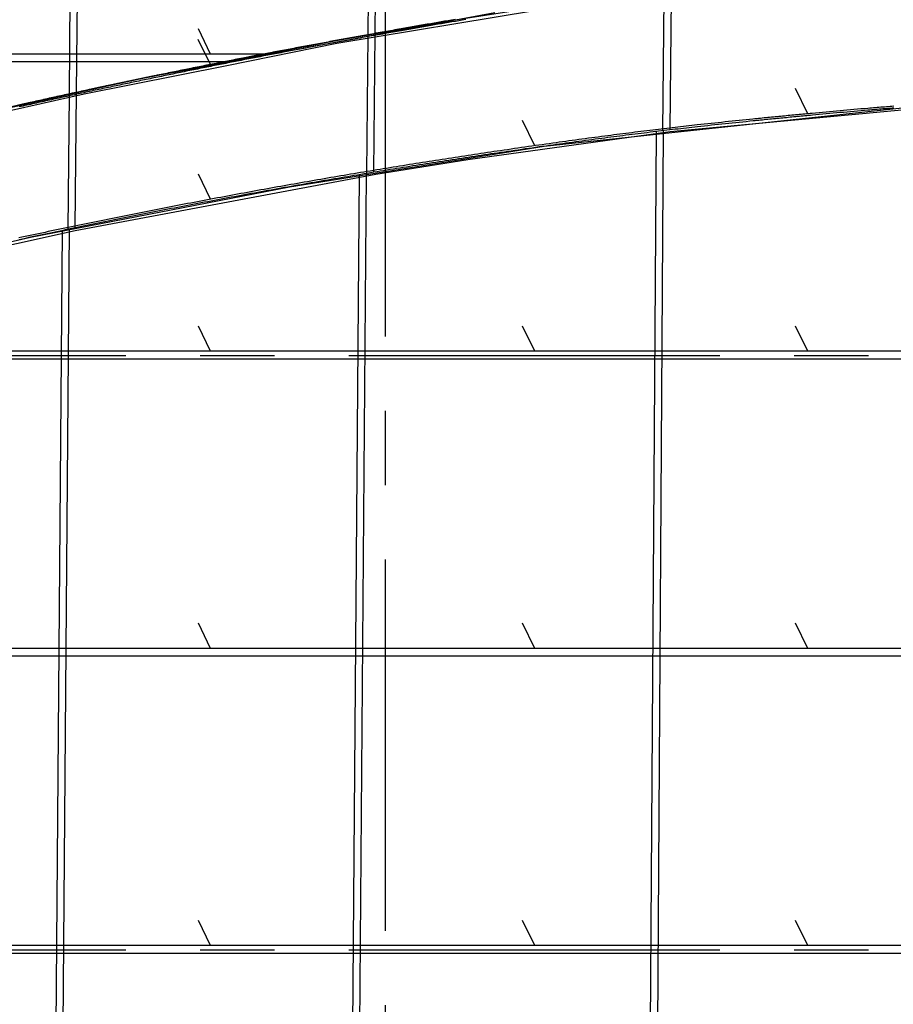
# Model space of a CAD drawing. Extents: x -207 to 382, y -51 to 79.
# Drawn here: x -82 to -52, y 0 to 33 of the extents above; entities that cross this region are included whole.
import ezdxf

# ---------------------------------------------------------------- set-up
doc = ezdxf.new("R2010")
doc.units = 0
doc.header["$LTSCALE"] = 10
doc.header["$MEASUREMENT"] = 0
doc.linetypes.add('CENTER', pattern=[2, 1.25, -0.25, 0.25, -0.25])
doc.layers.add('BASE', color=1, linetype='CONTINUOUS')
doc.layers.add('TRAMAS', color=8, linetype='CONTINUOUS')

# ---------------------------------------------------------------- blocks, each defined once
blk = doc.blocks.new('A$C6F530FAD')
at = {"layer": 'BASE'}
blk.add_line((0, 0), (0.846, 0.41), dxfattribs=at)

msp = doc.modelspace()

# ---------------------------------------------------------------- linework, layer by layer
at = {"layer": 'BASE', "linetype": 'CENTER'}
for p, q in [((-69.513, 74.913), (-69.513, -50.588)), ((381.762, 21.762), (-190.932, 21.762)), ((381.762, 1.762), (-190.932, 1.762))]:
    msp.add_line(p, q, dxfattribs=at)
at = {"layer": 'BASE'}
for p, q in [((-69.75, 69.992), (-70.095, 32.566)), ((-69.844, 32.611), (-69.498, 70.025)), ((-79.904, 30.627), (-79.562, 67.671)), ((-79.814, 67.587), (-80.155, 30.572)), ((-60.12, 34.151), (-60.169, 29.334)), ((-59.919, 29.363), (-59.871, 34.185)), ((-67.202, 33.07), (-72.045, 32.21)), ((-70.095, 32.566), (-70.138, 27.896)), ((-69.887, 27.938), (-69.844, 32.611)), ((-73.601, 31.915), (-87.425, 31.915)), ((-87.422, 31.665), (-74.885, 31.665)), ((-80.155, 30.572), (-80.197, 26.014)), ((-79.946, 26.066), (-79.904, 30.627)), ((-60.385, 29.308), (-60.597, -2.767)), ((-60.347, -2.713), (-60.135, 29.338)), ((-70.388, 27.854), (-70.644, -4.981)), ((-70.394, -4.924), (-70.138, 27.896)), ((-80.389, 25.974), (-80.647, -7.281)), ((-80.397, -7.224), (-80.139, 26.026)), ((-71.674, 21.915), (-87.154, 21.915)), ((-66.811, 21.915), (-71.674, 21.915)), ((-52.919, 21.915), (-66.807, 21.915)), ((-48.975, 21.915), (-52.919, 21.915)), ((-87.152, 21.665), (-71.671, 21.665)), ((-71.671, 21.665), (-66.81, 21.665)), ((-66.805, 21.665), (-52.916, 21.665)), ((-52.916, 21.665), (-48.971, 21.665)), ((-71.585, 11.915), (-87.047, 11.915)), ((-87.045, 11.665), (-71.583, 11.665)), ((-66.736, 11.915), (-71.585, 11.915)), ((-71.583, 11.665), (-66.734, 11.665)), ((-52.78, 11.915), (-66.732, 11.915)), ((-66.73, 11.665), (-52.776, 11.665)), ((-48.808, 11.915), (-52.78, 11.915)), ((-52.776, 11.665), (-48.804, 11.665)), ((-71.496, 1.915), (-86.977, 1.915)), ((-86.974, 1.665), (-71.494, 1.665)), ((-66.661, 1.915), (-71.496, 1.915)), ((-71.494, 1.665), (-66.659, 1.665)), ((-52.64, 1.915), (-66.657, 1.915)), ((-66.655, 1.665), (-52.637, 1.665)), ((-48.641, 1.915), (-52.64, 1.915)), ((-52.637, 1.665), (-48.637, 1.665))]:
    msp.add_line(p, q, dxfattribs=at)
at = {"layer": 'BASE', "flags": 128}
for points in [[(-118.113, 35.02), (-121.397, 29.202), (-124.21, 24.28), (-129.079, 15.181), (-129.077, 15.044), (-128.163, 15.423), (-126.931, 15.936), (-125.881, 16.368), (-124.168, 17.062), (-121.364, 18.169), (-118.445, 19.284), (-114.156, 20.854), (-108.975, 22.644), (-104.818, 23.998), (-101.578, 25.002), (-98.576, 25.894), (-93.951, 27.197), (-89.133, 28.461), (-85.466, 29.362), (-81.14, 30.356), (-77.725, 31.09), (-71.213, 32.363), (-67.741, 32.979), (-61.216, 33.998)], [(-65.813, 33.299), (-77.757, 31.083), (-85.21, 29.423), (-93.11, 27.424), (-102.452, 24.736), (-107.737, 23.055), (-116.909, 19.855), (-123.175, 17.458), (-129.077, 15.044), (-129.077, 15.037), (-130.202, 11.759), (-127.903, 12.477), (-125.766, 13.142), (-122.56, 14.137), (-116.026, 16.152), (-108.772, 18.369), (-102.552, 20.254), (-98.13, 21.567), (-88.573, 24.114), (-81.449, 25.75), (-72.734, 27.451), (-64.151, 28.813), (-51.788, 30.146)], [(-83.555, 29.699), (-79.649, 30.582), (-74.84, 31.53), (-71.135, 32.288), (-64.478, 33.378)], [(-50.077, 30.222), (-59.916, 29.298), (-66.722, 28.359), (-69.822, 27.865), (-79.944, 25.969), (-85.981, 24.628)]]:
    msp.add_lwpolyline(points, dxfattribs=at)
at = {"layer": 'BASE'}
for points in [[(-67.157, 33.077), (-67.273, 33.058), (-67.39, 33.038), (-67.507, 33.018), (-67.624, 32.998), (-67.741, 32.979), (-67.857, 32.959), (-67.974, 32.939), (-68.037, 32.928), (-68.099, 32.917), (-68.162, 32.906), (-68.224, 32.896), (-68.287, 32.885), (-68.349, 32.874), (-68.412, 32.863), (-68.474, 32.852), (-68.537, 32.841), (-68.599, 32.83), (-68.662, 32.82), (-68.724, 32.809), (-68.787, 32.798), (-68.849, 32.787), (-68.912, 32.776), (-68.974, 32.765), (-69.045, 32.752), (-69.115, 32.74), (-69.186, 32.728), (-69.256, 32.715), (-69.327, 32.703), (-69.397, 32.69), (-69.468, 32.678), (-69.538, 32.665), (-69.609, 32.653), (-69.679, 32.64), (-69.75, 32.627), (-69.821, 32.615), (-69.891, 32.602), (-69.962, 32.59), (-70.032, 32.577), (-70.103, 32.564), (-70.166, 32.553), (-70.23, 32.542), (-70.293, 32.53), (-70.356, 32.519), (-70.42, 32.507), (-70.483, 32.496), (-70.547, 32.484), (-70.61, 32.473), (-70.674, 32.461), (-70.737, 32.45), (-70.801, 32.438), (-70.864, 32.427), (-70.928, 32.415), (-70.991, 32.404), (-71.055, 32.392), (-71.118, 32.381), (-71.181, 32.369), (-71.245, 32.357), (-71.308, 32.346), (-71.372, 32.334), (-71.435, 32.322), (-71.499, 32.311), (-71.562, 32.299), (-71.625, 32.287), (-71.689, 32.276), (-71.752, 32.264), (-71.816, 32.252), (-71.879, 32.24), (-71.943, 32.229), (-72.006, 32.217), (-72.069, 32.205), (-72.133, 32.193), (-72.197, 32.181), (-72.261, 32.169), (-72.325, 32.157), (-72.389, 32.145), (-72.453, 32.133), (-72.517, 32.121), (-72.581, 32.109), (-72.645, 32.097), (-72.709, 32.085), (-72.773, 32.073), (-72.837, 32.061), (-72.901, 32.049), (-72.965, 32.037), (-73.029, 32.024), (-73.093, 32.012), (-73.157, 32), (-73.221, 31.988), (-73.285, 31.976), (-73.349, 31.963), (-73.413, 31.951), (-73.477, 31.939), (-73.541, 31.927), (-73.605, 31.914), (-73.669, 31.902), (-73.733, 31.89), (-73.797, 31.877), (-73.861, 31.865), (-73.925, 31.853), (-73.989, 31.84), (-74.053, 31.828), (-74.117, 31.815), (-74.181, 31.803), (-74.244, 31.791), (-74.308, 31.778), (-74.372, 31.766), (-74.436, 31.753), (-74.5, 31.741), (-74.564, 31.728), (-74.628, 31.716), (-74.692, 31.703), (-74.756, 31.691), (-74.82, 31.678), (-74.884, 31.665), (-74.948, 31.653), (-75.012, 31.64), (-75.075, 31.627), (-75.139, 31.615), (-75.203, 31.602), (-75.267, 31.589), (-75.331, 31.577), (-75.395, 31.564), (-75.459, 31.551), (-75.523, 31.539), (-75.587, 31.526), (-75.65, 31.513), (-75.714, 31.5), (-75.778, 31.487), (-75.842, 31.475), (-75.906, 31.462), (-75.97, 31.449), (-76.034, 31.436), (-76.098, 31.423), (-76.161, 31.41), (-76.225, 31.397), (-76.289, 31.384), (-76.353, 31.372), (-76.417, 31.359), (-76.481, 31.346), (-76.544, 31.333), (-76.608, 31.32), (-76.672, 31.307), (-76.736, 31.294), (-76.8, 31.281), (-76.864, 31.267), (-76.927, 31.254), (-76.991, 31.241), (-77.055, 31.228), (-77.119, 31.215), (-77.183, 31.202), (-77.246, 31.189), (-77.31, 31.176), (-77.374, 31.162), (-77.438, 31.149), (-77.502, 31.136), (-77.565, 31.123), (-77.629, 31.11), (-77.693, 31.096), (-77.757, 31.083), (-77.82, 31.07), (-77.884, 31.056), (-77.948, 31.043), (-78.012, 31.03), (-78.076, 31.016), (-78.139, 31.003), (-78.203, 30.99), (-78.267, 30.976), (-78.331, 30.963), (-78.394, 30.949), (-78.458, 30.936), (-78.522, 30.923), (-78.586, 30.909), (-78.649, 30.896), (-78.713, 30.882), (-78.777, 30.869), (-78.84, 30.855), (-78.904, 30.842), (-78.968, 30.828), (-79.032, 30.814), (-79.095, 30.801), (-79.159, 30.787), (-79.223, 30.774), (-79.286, 30.76), (-79.35, 30.746), (-79.414, 30.733), (-79.477, 30.719), (-79.541, 30.705), (-79.605, 30.692), (-79.669, 30.678), (-79.732, 30.664), (-79.796, 30.65), (-79.86, 30.637), (-79.923, 30.623), (-79.987, 30.609), (-80.051, 30.595), (-80.114, 30.581), (-80.178, 30.567), (-80.241, 30.554), (-80.305, 30.54), (-80.369, 30.526), (-80.434, 30.512), (-80.498, 30.498), (-80.562, 30.484), (-80.626, 30.469), (-80.691, 30.455), (-80.755, 30.441), (-80.819, 30.427), (-80.883, 30.413), (-80.947, 30.399), (-81.012, 30.385), (-81.076, 30.37), (-81.14, 30.356), (-81.204, 30.342), (-81.268, 30.328), (-81.333, 30.314), (-81.397, 30.299), (-81.461, 30.285), (-81.525, 30.271), (-81.589, 30.256), (-81.654, 30.242), (-81.718, 30.228), (-81.782, 30.213), (-81.846, 30.199)], [(-66.796, 33.074), (-66.913, 33.055), (-67.03, 33.035), (-67.146, 33.016), (-67.263, 32.996), (-67.38, 32.976), (-67.497, 32.957), (-67.613, 32.937), (-67.73, 32.917), (-67.847, 32.897), (-67.963, 32.877), (-68.026, 32.866), (-68.088, 32.856), (-68.151, 32.845), (-68.213, 32.834), (-68.276, 32.823), (-68.338, 32.812), (-68.401, 32.801), (-68.463, 32.791), (-68.526, 32.78), (-68.588, 32.769), (-68.651, 32.758), (-68.713, 32.747), (-68.776, 32.736), (-68.838, 32.725), (-68.901, 32.714), (-68.963, 32.703), (-69.034, 32.691), (-69.104, 32.678), (-69.175, 32.666), (-69.245, 32.654), (-69.316, 32.641), (-69.386, 32.629), (-69.457, 32.616), (-69.527, 32.604), (-69.598, 32.591), (-69.669, 32.578), (-69.739, 32.566), (-69.81, 32.553), (-69.88, 32.541), (-69.951, 32.528), (-70.021, 32.515), (-70.092, 32.503), (-70.155, 32.491), (-70.218, 32.48), (-70.282, 32.469), (-70.345, 32.457), (-70.409, 32.446), (-70.472, 32.434), (-70.536, 32.423), (-70.599, 32.411), (-70.663, 32.4), (-70.726, 32.388), (-70.79, 32.377), (-70.853, 32.365), (-70.916, 32.354), (-70.98, 32.342), (-71.043, 32.331), (-71.107, 32.319), (-71.17, 32.307), (-71.234, 32.296), (-71.297, 32.284), (-71.36, 32.273), (-71.424, 32.261), (-71.487, 32.249), (-71.551, 32.238), (-71.614, 32.226), (-71.678, 32.214), (-71.741, 32.202), (-71.804, 32.191), (-71.868, 32.179), (-71.931, 32.167), (-71.995, 32.155), (-72.058, 32.143), (-72.121, 32.132), (-72.185, 32.12), (-72.249, 32.108), (-72.313, 32.096), (-72.377, 32.084), (-72.441, 32.072), (-72.505, 32.06), (-72.569, 32.048), (-72.633, 32.036), (-72.697, 32.024), (-72.761, 32.011), (-72.825, 31.999), (-72.889, 31.987), (-72.953, 31.975), (-73.017, 31.963), (-73.081, 31.951), (-73.145, 31.939), (-73.209, 31.926), (-73.273, 31.914), (-73.337, 31.902), (-73.401, 31.89), (-73.465, 31.877), (-73.529, 31.865), (-73.593, 31.853), (-73.657, 31.841), (-73.721, 31.828), (-73.785, 31.816), (-73.849, 31.804), (-73.913, 31.791), (-73.977, 31.779), (-74.041, 31.767), (-74.105, 31.754), (-74.169, 31.742), (-74.233, 31.729), (-74.296, 31.717), (-74.36, 31.704), (-74.424, 31.692), (-74.488, 31.679), (-74.552, 31.667), (-74.616, 31.654), (-74.68, 31.642), (-74.744, 31.629), (-74.808, 31.617), (-74.872, 31.604), (-74.936, 31.591), (-74.999, 31.579), (-75.063, 31.566), (-75.127, 31.554), (-75.191, 31.541), (-75.255, 31.528), (-75.319, 31.515), (-75.383, 31.503), (-75.447, 31.49), (-75.51, 31.477), (-75.574, 31.465), (-75.638, 31.452), (-75.702, 31.439), (-75.766, 31.426), (-75.83, 31.413), (-75.894, 31.401), (-75.957, 31.388), (-76.021, 31.375), (-76.085, 31.362), (-76.149, 31.349), (-76.213, 31.336), (-76.277, 31.323), (-76.34, 31.31), (-76.404, 31.297), (-76.468, 31.284), (-76.532, 31.271), (-76.596, 31.258), (-76.66, 31.245), (-76.723, 31.232), (-76.787, 31.219), (-76.851, 31.206), (-76.915, 31.193), (-76.979, 31.18), (-77.042, 31.167), (-77.106, 31.154), (-77.17, 31.141), (-77.234, 31.128), (-77.298, 31.114), (-77.361, 31.101), (-77.425, 31.088), (-77.489, 31.075), (-77.553, 31.062), (-77.616, 31.048), (-77.68, 31.035), (-77.744, 31.022), (-77.808, 31.009), (-77.871, 30.995), (-77.935, 30.982), (-77.999, 30.969), (-78.063, 30.955), (-78.126, 30.942), (-78.19, 30.929), (-78.254, 30.915), (-78.318, 30.902), (-78.381, 30.888), (-78.445, 30.875), (-78.509, 30.861), (-78.573, 30.848), (-78.636, 30.834), (-78.7, 30.821), (-78.764, 30.807), (-78.827, 30.794), (-78.891, 30.78), (-78.955, 30.767), (-79.019, 30.753), (-79.082, 30.74), (-79.146, 30.726), (-79.21, 30.712), (-79.273, 30.699), (-79.337, 30.685), (-79.401, 30.672), (-79.464, 30.658), (-79.528, 30.644), (-79.592, 30.63), (-79.655, 30.617), (-79.719, 30.603), (-79.783, 30.589), (-79.846, 30.575), (-79.91, 30.562), (-79.974, 30.548), (-80.037, 30.534), (-80.101, 30.52), (-80.165, 30.506), (-80.228, 30.493), (-80.292, 30.479), (-80.356, 30.465), (-80.42, 30.451), (-80.484, 30.437), (-80.549, 30.423), (-80.613, 30.408), (-80.677, 30.394), (-80.741, 30.38), (-80.806, 30.366), (-80.87, 30.352), (-80.934, 30.338), (-80.998, 30.324), (-81.062, 30.309), (-81.127, 30.295), (-81.191, 30.281), (-81.255, 30.267), (-81.319, 30.253), (-81.383, 30.238), (-81.447, 30.224), (-81.512, 30.21), (-81.576, 30.195), (-81.64, 30.181), (-81.704, 30.167), (-81.768, 30.152), (-81.832, 30.138)], [(-52.385, 30.161), (-52.448, 30.156), (-52.51, 30.151), (-52.572, 30.146), (-52.635, 30.14), (-52.697, 30.135), (-52.759, 30.13), (-52.822, 30.125), (-52.884, 30.12), (-52.946, 30.115), (-53.009, 30.109), (-53.071, 30.104), (-53.133, 30.099), (-53.196, 30.094), (-53.258, 30.088), (-53.375, 30.078), (-53.492, 30.068), (-53.61, 30.058), (-53.727, 30.048), (-53.844, 30.038), (-53.961, 30.028), (-54.078, 30.017), (-54.195, 30.007), (-54.313, 29.996), (-54.43, 29.986), (-54.547, 29.975), (-54.664, 29.965), (-54.781, 29.954), (-54.898, 29.943), (-55.015, 29.932), (-55.132, 29.921), (-55.195, 29.916), (-55.257, 29.91), (-55.319, 29.904), (-55.382, 29.898), (-55.444, 29.892), (-55.506, 29.886), (-55.569, 29.88), (-55.631, 29.874), (-55.693, 29.868), (-55.755, 29.863), (-55.818, 29.857), (-55.88, 29.851), (-55.942, 29.845), (-56.005, 29.838), (-56.067, 29.832), (-56.129, 29.826), (-56.191, 29.82), (-56.254, 29.814), (-56.316, 29.808), (-56.378, 29.802), (-56.44, 29.796), (-56.503, 29.79), (-56.565, 29.783), (-56.627, 29.777), (-56.689, 29.771), (-56.752, 29.765), (-56.814, 29.759), (-56.876, 29.752), (-56.938, 29.746), (-57.001, 29.74), (-57.063, 29.734), (-57.125, 29.727), (-57.242, 29.715), (-57.36, 29.704), (-57.477, 29.692), (-57.594, 29.68), (-57.711, 29.667), (-57.828, 29.655), (-57.946, 29.643), (-58.063, 29.631), (-58.18, 29.618), (-58.297, 29.606), (-58.414, 29.594), (-58.532, 29.581), (-58.649, 29.568), (-58.766, 29.556), (-58.883, 29.543), (-59, 29.53), (-59.094, 29.52), (-59.188, 29.509), (-59.281, 29.499), (-59.375, 29.488), (-59.469, 29.478), (-59.562, 29.467), (-59.656, 29.457), (-59.749, 29.446), (-59.843, 29.435), (-59.937, 29.424), (-60.03, 29.413), (-60.124, 29.402), (-60.218, 29.391), (-60.311, 29.38), (-60.405, 29.369), (-60.498, 29.358), (-60.6, 29.345), (-60.701, 29.333), (-60.802, 29.321), (-60.903, 29.308), (-61.005, 29.296), (-61.106, 29.283), (-61.207, 29.27), (-61.308, 29.258), (-61.409, 29.245), (-61.511, 29.232), (-61.612, 29.219), (-61.713, 29.206), (-61.814, 29.193), (-61.915, 29.18), (-62.016, 29.167), (-62.118, 29.153), (-62.227, 29.139), (-62.336, 29.125), (-62.446, 29.11), (-62.555, 29.096), (-62.665, 29.081), (-62.774, 29.066), (-62.883, 29.052), (-62.993, 29.037), (-63.102, 29.022), (-63.211, 29.007), (-63.321, 28.992), (-63.43, 28.977), (-63.539, 28.962), (-63.649, 28.947), (-63.758, 28.932), (-63.867, 28.916), (-63.984, 28.9), (-64.101, 28.884), (-64.219, 28.867), (-64.336, 28.851), (-64.453, 28.834), (-64.57, 28.817), (-64.687, 28.801), (-64.804, 28.784), (-64.921, 28.767), (-65.038, 28.75), (-65.155, 28.733), (-65.272, 28.716), (-65.389, 28.699), (-65.506, 28.682), (-65.622, 28.665), (-65.739, 28.648), (-65.848, 28.632), (-65.957, 28.615), (-66.067, 28.599), (-66.176, 28.583), (-66.285, 28.567), (-66.394, 28.55), (-66.503, 28.534), (-66.612, 28.518), (-66.721, 28.501), (-66.83, 28.485), (-66.938, 28.468), (-67.047, 28.451), (-67.156, 28.435), (-67.265, 28.418), (-67.374, 28.401), (-67.483, 28.385), (-67.593, 28.368), (-67.703, 28.35), (-67.813, 28.333), (-67.923, 28.316), (-68.034, 28.299), (-68.144, 28.282), (-68.254, 28.264), (-68.364, 28.247), (-68.474, 28.23), (-68.584, 28.212), (-68.694, 28.195), (-68.804, 28.177), (-68.914, 28.159), (-69.024, 28.142), (-69.134, 28.124), (-69.243, 28.106), (-69.353, 28.088), (-69.463, 28.07), (-69.573, 28.052), (-69.683, 28.034), (-69.793, 28.016), (-69.903, 27.998), (-70.013, 27.98), (-70.123, 27.962), (-70.233, 27.944), (-70.343, 27.926), (-70.452, 27.907), (-70.562, 27.889), (-70.672, 27.87), (-70.782, 27.852), (-70.892, 27.833), (-71.002, 27.815), (-71.114, 27.796), (-71.227, 27.777), (-71.339, 27.757), (-71.452, 27.738), (-71.564, 27.719), (-71.677, 27.699), (-71.789, 27.68), (-71.902, 27.661), (-72.014, 27.641), (-72.127, 27.622), (-72.239, 27.602), (-72.352, 27.582), (-72.464, 27.563), (-72.577, 27.543), (-72.689, 27.523), (-72.802, 27.503), (-72.914, 27.483), (-73.026, 27.463), (-73.139, 27.443), (-73.251, 27.423), (-73.364, 27.403), (-73.476, 27.383), (-73.588, 27.363), (-73.701, 27.342), (-73.813, 27.322), (-73.925, 27.302), (-74.038, 27.281), (-74.15, 27.261), (-74.262, 27.24), (-74.375, 27.219), (-74.487, 27.199), (-74.599, 27.178), (-74.711, 27.157), (-74.824, 27.137), (-74.936, 27.116), (-75.048, 27.095), (-75.16, 27.074), (-75.273, 27.053), (-75.385, 27.032), (-75.497, 27.011), (-75.609, 26.99), (-75.721, 26.968), (-75.834, 26.947), (-75.946, 26.926), (-76.058, 26.904), (-76.17, 26.883), (-76.282, 26.861), (-76.394, 26.84), (-76.506, 26.818), (-76.619, 26.797), (-76.731, 26.775), (-76.843, 26.753), (-76.955, 26.731), (-77.067, 26.71), (-77.179, 26.688), (-77.291, 26.666), (-77.403, 26.644), (-77.515, 26.622), (-77.627, 26.6), (-77.739, 26.578), (-77.851, 26.555), (-77.963, 26.533), (-78.075, 26.511), (-78.187, 26.488), (-78.298, 26.466), (-78.409, 26.444), (-78.52, 26.422), (-78.631, 26.399), (-78.743, 26.377), (-78.854, 26.354), (-78.965, 26.332), (-79.076, 26.309), (-79.187, 26.286), (-79.298, 26.264), (-79.409, 26.241), (-79.52, 26.218), (-79.631, 26.195), (-79.742, 26.172), (-79.853, 26.149), (-79.964, 26.126), (-80.075, 26.103), (-80.186, 26.08), (-80.297, 26.057), (-80.408, 26.034), (-80.519, 26.011), (-80.63, 25.987), (-80.741, 25.964), (-80.852, 25.94), (-80.963, 25.917), (-81.074, 25.893), (-81.185, 25.87), (-81.295, 25.846), (-81.406, 25.823), (-81.517, 25.799), (-81.628, 25.775), (-81.739, 25.751), (-81.85, 25.727)], [(-52.38, 30.099), (-52.443, 30.093), (-52.505, 30.088), (-52.567, 30.083), (-52.63, 30.078), (-52.692, 30.073), (-52.754, 30.068), (-52.817, 30.063), (-52.879, 30.058), (-52.941, 30.052), (-53.004, 30.047), (-53.066, 30.042), (-53.128, 30.037), (-53.19, 30.031), (-53.253, 30.026), (-53.37, 30.016), (-53.487, 30.006), (-53.604, 29.996), (-53.721, 29.986), (-53.839, 29.976), (-53.956, 29.965), (-54.073, 29.955), (-54.19, 29.945), (-54.307, 29.934), (-54.424, 29.924), (-54.541, 29.913), (-54.658, 29.902), (-54.775, 29.892), (-54.892, 29.881), (-55.01, 29.87), (-55.127, 29.859), (-55.189, 29.853), (-55.251, 29.848), (-55.313, 29.842), (-55.376, 29.836), (-55.438, 29.83), (-55.5, 29.824), (-55.563, 29.818), (-55.625, 29.812), (-55.687, 29.806), (-55.749, 29.8), (-55.812, 29.794), (-55.874, 29.788), (-55.936, 29.782), (-55.998, 29.776), (-56.061, 29.77), (-56.123, 29.764), (-56.185, 29.758), (-56.248, 29.752), (-56.31, 29.746), (-56.372, 29.74), (-56.434, 29.734), (-56.497, 29.727), (-56.559, 29.721), (-56.621, 29.715), (-56.683, 29.709), (-56.746, 29.703), (-56.808, 29.696), (-56.87, 29.69), (-56.932, 29.684), (-56.994, 29.678), (-57.057, 29.671), (-57.119, 29.665), (-57.236, 29.653), (-57.353, 29.641), (-57.471, 29.629), (-57.588, 29.617), (-57.705, 29.605), (-57.822, 29.593), (-57.939, 29.581), (-58.056, 29.569), (-58.174, 29.556), (-58.291, 29.544), (-58.408, 29.531), (-58.525, 29.519), (-58.642, 29.506), (-58.759, 29.494), (-58.876, 29.481), (-58.993, 29.468), (-59.087, 29.458), (-59.181, 29.447), (-59.274, 29.437), (-59.368, 29.426), (-59.462, 29.416), (-59.555, 29.405), (-59.649, 29.394), (-59.742, 29.384), (-59.836, 29.373), (-59.93, 29.362), (-60.023, 29.351), (-60.117, 29.34), (-60.21, 29.329), (-60.304, 29.318), (-60.397, 29.307), (-60.491, 29.296), (-60.592, 29.283), (-60.693, 29.271), (-60.795, 29.259), (-60.896, 29.246), (-60.997, 29.234), (-61.098, 29.221), (-61.199, 29.208), (-61.3, 29.196), (-61.402, 29.183), (-61.503, 29.17), (-61.604, 29.157), (-61.705, 29.144), (-61.806, 29.131), (-61.907, 29.118), (-62.008, 29.105), (-62.109, 29.091), (-62.219, 29.077), (-62.328, 29.063), (-62.438, 29.048), (-62.547, 29.034), (-62.656, 29.019), (-62.766, 29.004), (-62.875, 28.99), (-62.984, 28.975), (-63.094, 28.96), (-63.203, 28.945), (-63.312, 28.93), (-63.422, 28.915), (-63.531, 28.9), (-63.64, 28.885), (-63.749, 28.87), (-63.859, 28.855), (-63.976, 28.838), (-64.093, 28.822), (-64.21, 28.805), (-64.327, 28.789), (-64.444, 28.772), (-64.561, 28.755), (-64.678, 28.739), (-64.795, 28.722), (-64.912, 28.705), (-65.029, 28.688), (-65.146, 28.671), (-65.263, 28.654), (-65.38, 28.637), (-65.496, 28.62), (-65.613, 28.603), (-65.73, 28.586), (-65.839, 28.57), (-65.948, 28.554), (-66.057, 28.537), (-66.166, 28.521), (-66.275, 28.505), (-66.384, 28.489), (-66.493, 28.472), (-66.602, 28.456), (-66.711, 28.439), (-66.82, 28.423), (-66.929, 28.406), (-67.038, 28.39), (-67.147, 28.373), (-67.256, 28.356), (-67.365, 28.34), (-67.474, 28.323), (-67.584, 28.306), (-67.694, 28.289), (-67.804, 28.272), (-67.914, 28.254), (-68.024, 28.237), (-68.134, 28.22), (-68.244, 28.203), (-68.354, 28.185), (-68.464, 28.168), (-68.574, 28.15), (-68.684, 28.133), (-68.794, 28.115), (-68.904, 28.098), (-69.014, 28.08), (-69.124, 28.062), (-69.233, 28.044), (-69.343, 28.027), (-69.453, 28.009), (-69.563, 27.991), (-69.673, 27.973), (-69.783, 27.955), (-69.893, 27.937), (-70.003, 27.919), (-70.113, 27.9), (-70.222, 27.882), (-70.332, 27.864), (-70.442, 27.846), (-70.552, 27.827), (-70.662, 27.809), (-70.772, 27.79), (-70.881, 27.772), (-70.991, 27.753), (-71.104, 27.734), (-71.216, 27.715), (-71.329, 27.696), (-71.441, 27.677), (-71.554, 27.657), (-71.666, 27.638), (-71.779, 27.618), (-71.891, 27.599), (-72.004, 27.58), (-72.116, 27.56), (-72.229, 27.54), (-72.341, 27.521), (-72.453, 27.501), (-72.566, 27.481), (-72.678, 27.461), (-72.791, 27.442), (-72.903, 27.422), (-73.015, 27.402), (-73.128, 27.382), (-73.24, 27.362), (-73.353, 27.341), (-73.465, 27.321), (-73.577, 27.301), (-73.69, 27.281), (-73.802, 27.26), (-73.914, 27.24), (-74.026, 27.22), (-74.139, 27.199), (-74.251, 27.179), (-74.363, 27.158), (-74.476, 27.137), (-74.588, 27.117), (-74.7, 27.096), (-74.812, 27.075), (-74.925, 27.054), (-75.037, 27.033), (-75.149, 27.012), (-75.261, 26.991), (-75.373, 26.97), (-75.485, 26.949), (-75.598, 26.928), (-75.71, 26.907), (-75.822, 26.886), (-75.934, 26.864), (-76.046, 26.843), (-76.158, 26.822), (-76.27, 26.8), (-76.383, 26.779), (-76.495, 26.757), (-76.607, 26.735), (-76.719, 26.714), (-76.831, 26.692), (-76.943, 26.67), (-77.055, 26.648), (-77.167, 26.626), (-77.279, 26.604), (-77.391, 26.582), (-77.503, 26.56), (-77.615, 26.538), (-77.727, 26.516), (-77.839, 26.494), (-77.951, 26.472), (-78.063, 26.449), (-78.175, 26.427), (-78.286, 26.405), (-78.397, 26.383), (-78.508, 26.36), (-78.619, 26.338), (-78.73, 26.315), (-78.841, 26.293), (-78.952, 26.27), (-79.063, 26.248), (-79.174, 26.225), (-79.285, 26.202), (-79.397, 26.18), (-79.508, 26.157), (-79.619, 26.134), (-79.73, 26.111), (-79.841, 26.088), (-79.951, 26.065), (-80.062, 26.042), (-80.173, 26.019), (-80.284, 25.996), (-80.395, 25.973), (-80.506, 25.949), (-80.617, 25.926), (-80.728, 25.903), (-80.839, 25.879), (-80.95, 25.856), (-81.061, 25.832), (-81.171, 25.809), (-81.282, 25.785), (-81.393, 25.761), (-81.504, 25.738), (-81.615, 25.714), (-81.726, 25.69), (-81.836, 25.666)]]:
    msp.add_lwpolyline(points, dxfattribs=at)
msp.add_arc((-21.594, -238.635), 275.503, 100.55172, 103.81766, dxfattribs=at)

# ---------------------------------------------------------------- block references
at = {"layer": 'TRAMAS', "linetype": 'CONTINUOUS', "rotation": 90}
for p in [(-75.389, 31.915), (-75.395, 31.564), (-55.282, 29.907), (-64.474, 28.831), (-75.389, 27.031), (-75.389, 21.915), (-64.474, 21.915), (-55.282, 21.915), (-75.389, 11.915), (-64.474, 11.915), (-55.282, 11.915), (-75.389, 1.915), (-64.474, 1.915), (-55.282, 1.915)]:
    msp.add_blockref('A$C6F530FAD', p, dxfattribs=at)

doc.saveas('drawing.dxf')
